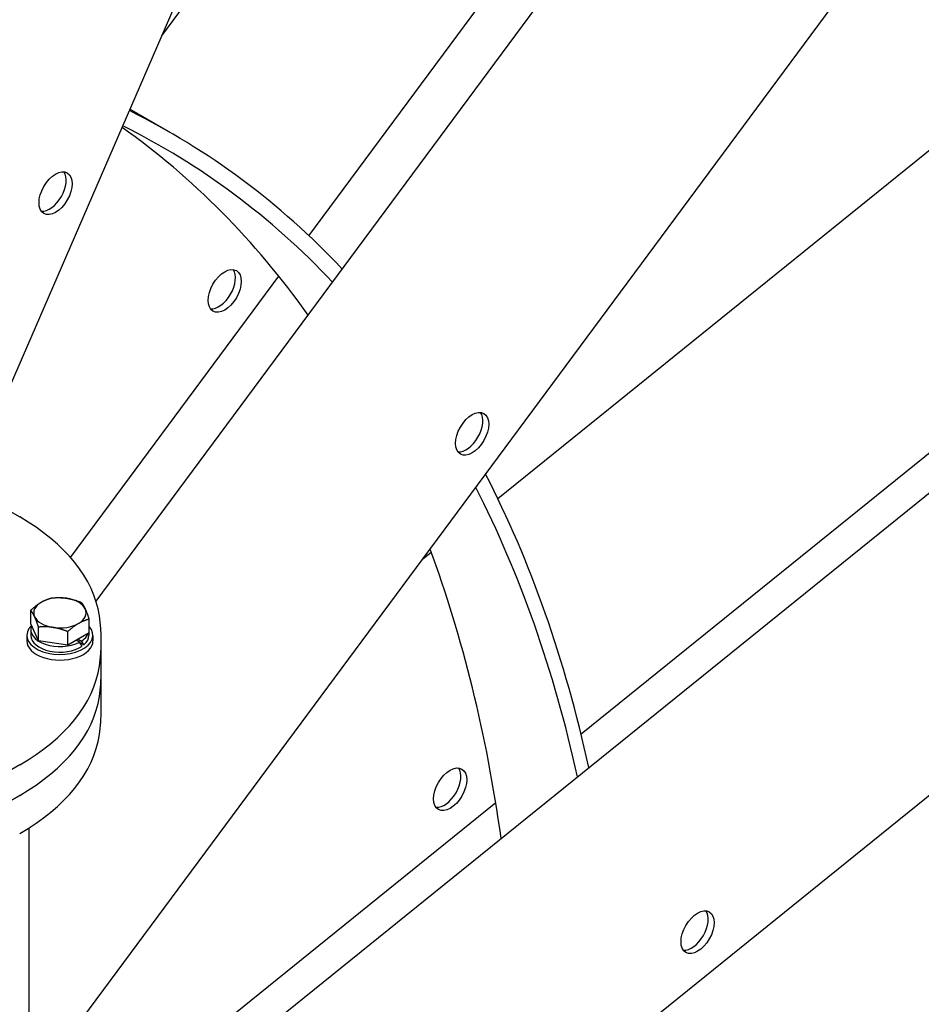
# Model space of a CAD drawing. Units: millimetres. Extents: x 404 to 5434, y 51 to 7082.
# Drawn here: x 2054 to 2243, y 5483 to 5689 of the extents above; entities that cross this region are included whole.
import ezdxf

# ---------------------------------------------------------------- set-up
doc = ezdxf.new("R2010")
doc.units = ezdxf.units.MM
doc.header["$LTSCALE"] = 26
doc.layers.add('Visible Edges(Hillmar_metric)', color=7, linetype='Continuous', lineweight=25)

msp = doc.modelspace()

# ---------------------------------------------------------------- linework, layer by layer
at = {"layer": 'Visible Edges(Hillmar_metric)'}
for p, q in [((2042.658, 5591.546), (2295.332, 6174.081)), ((2083.624, 5685.992), (2400.467, 6113.381)), ((2069.825, 5567.434), (2468.905, 6105.751)), ((2114.48, 5644.064), (2457.295, 6106.486)), ((2055.766, 5464.92), (2492.63, 6054.204)), ((2154.075, 5588.98), (2512.228, 5878.022)), ((2056.69, 5438.557), (2583.504, 5863.714)), ((2171.542, 5539.648), (2564.991, 5857.175)), ((2077.039, 5391.551), (2597.487, 5811.571)), ((2085.496, 5665.647), (2076.942, 5670.586)), ((2064.48, 5576.619), (2108.181, 5635.567)), ((2035.895, 5595.45), (2053.82, 5585.102)), ((2138.298, 5576.248), (2140.114, 5577.713)), ((2056.132, 5562.69), (2056.132, 5565.545)), ((2068.376, 5560.796), (2068.376, 5563.651)), ((2057.772, 5559.156), (2056.132, 5562.69)), ((2057.772, 5559.156), (2057.772, 5562.011)), ((2055.321, 5560.281), (2055.321, 5559.101)), ((2056.159, 5561.46), (2056.159, 5560.281)), ((2063.894, 5558.209), (2063.894, 5561.064)), ((2068.376, 5560.796), (2063.894, 5558.209)), ((2068.35, 5560.781), (2068.35, 5560.281)), ((2069.187, 5560.281), (2069.187, 5559.101)), ((2063.894, 5558.209), (2057.772, 5559.156)), ((2066.355, 5558.857), (2065.686, 5559.243)), ((2066.094, 5559.479), (2066.764, 5559.092)), ((2067.284, 5558.293), (2066.388, 5558.811)), ((2070.921, 5552.733), (2070.921, 5559.101)), ((2070.921, 5544.713), (2070.921, 5552.733)), ((2053.82, 5533.101), (2009.065, 5507.262)), ((2053.82, 5526.733), (2009.065, 5500.894)), ((2009.065, 5500.894), (2053.82, 5526.733)), ((2055.766, 5446.213), (2153.653, 5525.211)), ((2055.766, 5519.892), (2055.766, 5438.097))]:
    msp.add_line(p, q, dxfattribs=at)
for centre, major_axis, ratio, start_param, end_param in [((1854.385, 5265.351), (231.111, 400.296), 0.5773503, 6.1121228, 6.320073), ((1854.385, 5265.351), (229.378, 397.294), 0.5773503, 6.1123139, 6.3188576), ((1833.958, 5277.145), (229.378, 397.294), 0.5773503, 6.0249265, 6.2296093), ((2060.118, 5653.686), (-2.456, -4.253), 0.5773503, 0.2522332, 2.8893595), ((2095.589, 5633.206), (-2.456, -4.253), 0.5773503, 0.2522332, 2.8893595), ((2147.475, 5603.25), (-2.456, -4.253), 0.5773503, 0.2522332, 2.8893595), ((1964.032, 5565.983), (86.667, 0), 0.5773503, 4.1158371, 6.8763161), ((1854.385, 5265.351), (231.111, 400.296), 0.5773503, 5.719968, 5.9273739), ((1854.385, 5265.351), (229.378, 397.294), 0.5773503, 5.7201632, 5.9261585), ((2012.965, 5561.514), (57.778, 0), 0.5773503, 0.0851866, 0.7853982), ((1833.958, 5277.145), (229.378, 397.294), 0.5773503, 5.6460942, 5.8369102), ((2062.254, 5564.998), (-5.489, 0), 0.5773503, 4.4505896, 5.4977871), ((2062.254, 5564.998), (5.489, 0), 0.5773503, 0.2617994, 1.3089969), ((2062.254, 5564.998), (-5.489, 0), 0.5773503, 5.4977871, 6.5449847), ((2062.254, 5564.998), (5.489, 0), 0.5773503, 5.4977871, 6.5449847), ((2062.254, 5564.998), (-5.489, 0), 0.5773503, 0.2617994, 1.3089969), ((1964.032, 5559.101), (106.889, 0), 0.5773503, 6.1979987, 6.3683719), ((2062.254, 5560.281), (-6.933, 0), 0.5773503, 5.7455429, 9.913381), ((2062.254, 5561.46), (-6.096, 0), 0.5773503, 6.0493223, 8.5919687), ((2062.254, 5564.998), (5.489, 0), 0.5773503, 4.4505896, 5.4977871), ((2062.254, 5560.281), (-6.096, 0), 0.5773503, 0, 2.4457336), ((2062.254, 5561.46), (6.096, 0), 0.5773503, 5.5451983, 6.064645), ((2062.254, 5560.281), (6.096, 0), 0.5773503, 5.6830513, 6.2831853), ((2062.254, 5559.101), (-6.933, 0), 0.5773503, 0, 3.1415927), ((2062.254, 5561.052), (-5.952, 6.508), 0.2019062, 4.0547111, 4.1916613), ((2062.254, 5561.869), (5.952, -6.508), 0.2019062, 0.8173933, 0.9552464), ((2012.965, 5556.689), (57.778, 0), 0.5773503, 5.4977871, 6.1979987), ((1964.032, 5552.733), (106.889, 0), 0.5773503, 6.1979987, 6.2831853), ((1964.032, 5552.733), (106.889, 0), 0.5773503, 6.1979987, 6.2831853), ((2012.965, 5550.32), (57.778, 0), 0.5773503, 5.4977871, 6.1979987), ((2012.965, 5550.32), (57.778, 0), 0.5773503, 5.4977871, 6.1979987), ((1964.032, 5544.713), (106.889, 0), 0.5773503, 6.1979987, 6.2831853), ((2012.965, 5542.301), (57.778, 0), 0.5773503, 5.4977871, 6.1979987), ((2142.866, 5528.707), (-2.456, -4.253), 0.5773503, 0.2522332, 2.8893595), ((2194.752, 5498.751), (-2.456, -4.253), 0.5773503, 0.2522332, 2.8893595)]:
    msp.add_ellipse(centre, major_axis=major_axis, ratio=ratio, start_param=start_param, end_param=end_param, dxfattribs=at)
for centre in [(2061.343, 5652.978), (2096.814, 5632.499), (2148.7, 5602.542), (2144.092, 5528), (2195.978, 5498.043)]:
    msp.add_ellipse(centre, major_axis=(-2.456, -4.253), ratio=0.5773503, dxfattribs=at)
msp.add_open_spline([(2625.949, 5692.052), (2625.949, 5600.646), (2613.415, 5502.069), (2564.53, 5300.114), (2528.184, 5196.769), (2435.225, 4995.358), (2378.626, 4897.325), (2250.679, 4716.115), (2179.352, 4632.966), (2028.896, 4489.653), (1949.793, 4429.51), (1870.633, 4383.807)], degree=3, knots=[3.1415927, 3.1415927, 3.1415927, 3.1415927, 3.4557519, 3.4557519, 3.7699112, 3.7699112, 4.0840704, 4.0840704, 4.3982297, 4.3982297, 4.712389, 4.712389, 4.712389, 4.712389], dxfattribs=at)
for points in [[(2058.373, 5567.239), (2059.413, 5567.84), (2060.614, 5568.133)], [(2060.614, 5568.133), (2062.254, 5568.279), (2063.675, 5568.059)], [(2063.675, 5568.059), (2065.095, 5567.84), (2066.736, 5567.186)], [(2056.132, 5565.545), (2057.333, 5566.639), (2058.373, 5567.239)], [(2066.736, 5567.186), (2067.175, 5566.639), (2067.556, 5565.819)], [(2067.556, 5565.819), (2067.937, 5564.998), (2068.376, 5563.651)], [(2056.952, 5564.178), (2056.572, 5564.998), (2056.132, 5565.545)], [(2057.772, 5562.011), (2057.333, 5563.358), (2056.952, 5564.178)], [(2068.376, 5563.651), (2067.175, 5563.358), (2066.135, 5562.758)], [(2060.833, 5561.937), (2059.413, 5562.157), (2057.772, 5562.011)], [(2063.894, 5561.064), (2062.254, 5561.718), (2060.833, 5561.937)], [(2066.135, 5562.758), (2065.095, 5562.157), (2063.894, 5561.064)]]:
    msp.add_rational_spline(points, [1, 1.0379548493, 1], degree=2, dxfattribs=at)

doc.saveas('drawing.dxf')
